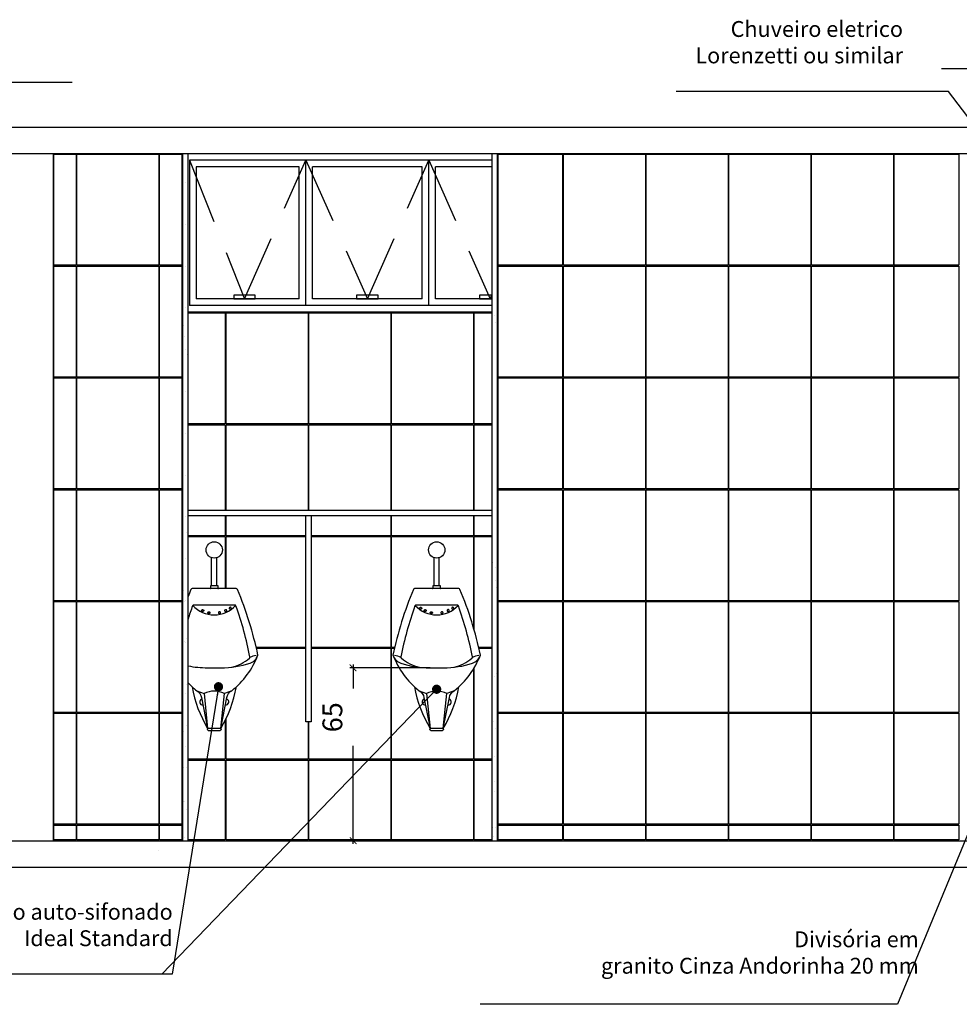
# Model space of a CAD drawing. Units: millimetres. Extents: x 1888 to 4462, y 425 to 1525.
# Drawn here: x 2606 to 2610, y 1447 to 1451 of the extents above; entities that cross this region are included whole.
import ezdxf

# ---------------------------------------------------------------- set-up
doc = ezdxf.new("R2010")
doc.units = ezdxf.units.MM
doc.linetypes.add('HIDDEN', pattern=[0.375, 0.25, -0.125])
for name, color, linetype in [('COTA', 1, 'Continuous'), ('COTAS', 12, 'Continuous'), ('COTAS_E', 12, 'Continuous'), ('DETALHE_CTR25', 7, 'Continuous'), ('DETALHES_CTR08', 52, 'Continuous'), ('GERAL_CTR35', 4, 'Continuous'), ('PAREDE_CONTORNO', 251, 'Continuous')]:
    doc.layers.add(name, color=color, linetype=linetype)
doc.styles.add('ROMANS', font='romans')
doc.styles.add('verdana', font='verdana.ttf')
doc.dimstyles.new('1-25', dxfattribs={"dimscale": 0.025, "dimtxt": 3, "dimasz": 1, "dimexe": 0.5, "dimexo": 1, "dimgap": 2, "dimtad": 2, "dimdec": 0, "dimlfac": 100, "dimzin": 1, "dimtxsty": 'verdana', "dimblk": 'ARCHTICK', "dimcen": 1, "dimdle": 0.5, "dimclrd": 256, "dimclre": 256, "dimclrt": 256, "dimadec": 0, "dimazin": 0, "dimtm": 1e-09, "dimtfac": 1, "dimtdec": 0, "dimtix": 1, "dimtofl": 0, "dimtmove": 2, "dimatfit": 2, "dimldrblk": 'OPEN30', "dimfxl": 0, "dimlwd": -1, "dimlwe": -1, "dimarcsym": 0})
doc.dimstyles.new('Copy of COTAS02esp', dxfattribs={"dimtxt": 0.08, "dimasz": 0.035, "dimexe": 0.05, "dimexo": 0, "dimgap": 0.05, "dimtad": 1, "dimdec": 0, "dimlfac": 100, "dimdsep": 46, "dimtxsty": 'ROMANS', "dimblk": 'DOT', "dimcen": 0.1, "dimclre": 42, "dimadec": 0, "dimazin": 0, "dimtfac": 1.333333, "dimtdec": 0, "dimtix": 1, "dimtmove": 2, "dimatfit": 3, "dimldrblk": 'DOT', "dimfxl": 0, "dimtolj": 1, "dimarcsym": 0})

# ---------------------------------------------------------------- blocks, each defined once
blk = doc.blocks.new('F246')
for p, q in [((-6.64, 51.34), (-3.86, 50.28)), ((6.64, 51.34), (3.86, 50.28))]:
    blk.add_line(p, q)
for points in [[(2.48, 37.01), (4.8, 48.78, -0.224092), (6.64, 51.34, 0.135379), (16.54, 64.8, 0.047535), (8.81, 89.63, 0.302208), (8.34, 89.94), (0, 89.94), (-8.34, 89.94, 0.302208), (-8.81, 89.63, 0.047535), (-16.54, 64.8, 0.135379), (-6.64, 51.34, -0.224092), (-4.8, 48.78), (-2.48, 37.01)], [(-1.59, 89.94, 0.414214), (-1.33, 90.19), (-1.33, 91.19), (1.33, 91.19), (1.33, 90.19, 0.414214), (1.59, 89.94)], [(6.58, 60.22, 0.115191), (13.36, 63.6, 0.273276), (13.53, 64.09, 0.040269), (8.21, 83.4, 0.315284), (7.74, 83.74), (0, 83.74), (-7.74, 83.74, 0.315284), (-8.21, 83.4, 0.040269), (-13.53, 64.09, 0.273276), (-13.36, 63.6, 0.115191), (-6.58, 60.22)], [(-16.5, 64.7, 0.210403), (-13.61, 61.72, 0.077426), (-2.54, 60), (0, 60), (2.54, 60, 0.077426), (13.61, 61.72, 0.210403), (16.5, 64.7)], [(2.48, 37.01), (3.86, 50.28, 0.22975), (-3.86, 50.28), (-2.48, 37.01)]]:
    blk.add_lwpolyline(points, format="xyb")
for points in [[(-6.49, 82.55, -0.116), (-6.45, 82.68, -0.104103), (-6.36, 82.79, -0.090765), (-6.23, 82.86, -0.08316), (-6.07, 82.89, -0.08316), (-5.91, 82.86, -0.090765), (-5.78, 82.78, -0.104103), (-5.7, 82.67, -0.116), (-5.67, 82.54, -0.116), (-5.7, 82.41, -0.104103), (-5.79, 82.3, -0.090765), (-5.92, 82.23, -0.08316), (-6.08, 82.2, -0.08316), (-6.24, 82.23, -0.090765), (-6.37, 82.31, -0.104103), (-6.46, 82.42, -0.116)], [(-4.76, 81.66, -0.116), (-4.73, 81.79, -0.104103), (-4.64, 81.9, -0.090765), (-4.51, 81.97, -0.08316), (-4.35, 82, -0.08316), (-4.19, 81.97, -0.090765), (-4.06, 81.89, -0.104103), (-3.97, 81.78, -0.116), (-3.95, 81.65, -0.116), (-3.98, 81.53, -0.104103), (-4.07, 81.41, -0.090765), (-4.2, 81.34, -0.08316), (-4.36, 81.32, -0.08316), (-4.52, 81.34, -0.090765), (-4.65, 81.42, -0.104103), (-4.74, 81.53, -0.116)], [(4.76, 81.66, 0.116), (4.73, 81.79, 0.104103), (4.64, 81.9, 0.090765), (4.51, 81.97, 0.08316), (4.35, 82, 0.08316), (4.19, 81.97, 0.090765), (4.06, 81.89, 0.104103), (3.97, 81.78, 0.116), (3.95, 81.65, 0.116), (3.98, 81.53, 0.104103), (4.07, 81.41, 0.090765), (4.2, 81.34, 0.08316), (4.36, 81.32, 0.08316), (4.52, 81.34, 0.090765), (4.65, 81.42, 0.104103), (4.74, 81.53, 0.116)], [(6.49, 82.55, 0.116), (6.45, 82.68, 0.104103), (6.36, 82.79, 0.090765), (6.23, 82.86, 0.08316), (6.07, 82.89, 0.08316), (5.91, 82.86, 0.090765), (5.78, 82.78, 0.104103), (5.7, 82.67, 0.116), (5.67, 82.54, 0.116), (5.7, 82.41, 0.104103), (5.79, 82.3, 0.090765), (5.92, 82.23, 0.08316), (6.08, 82.2, 0.08316), (6.24, 82.23, 0.090765), (6.37, 82.31, 0.104103), (6.46, 82.42, 0.116)], [(-2.42, 80.84, -0.116), (-2.38, 80.97, -0.104103), (-2.29, 81.08, -0.090765), (-2.16, 81.15, -0.08316), (-2, 81.18, -0.08316), (-1.84, 81.15, -0.090765), (-1.71, 81.07, -0.104103), (-1.62, 80.96, -0.116), (-1.6, 80.83, -0.116), (-1.63, 80.7, -0.104103), (-1.72, 80.59, -0.090765), (-1.85, 80.52, -0.08316), (-2.01, 80.49, -0.08316), (-2.17, 80.52, -0.090765), (-2.3, 80.6, -0.104103), (-2.39, 80.71, -0.116)], [(2.42, 80.84, 0.116), (2.38, 80.97, 0.104103), (2.29, 81.08, 0.090765), (2.16, 81.15, 0.08316), (2, 81.18, 0.08316), (1.84, 81.15, 0.090765), (1.71, 81.07, 0.104103), (1.62, 80.96, 0.116), (1.6, 80.83, 0.116), (1.63, 80.7, 0.104103), (1.72, 80.59, 0.090765), (1.85, 80.52, 0.08316), (2.01, 80.49, 0.08316), (2.17, 80.52, 0.090765), (2.3, 80.6, 0.104103), (2.39, 80.71, 0.116)], [(2.11, 36.19), (-2.11, 36.19, -0.981371), (-2.09, 37.2), (2.09, 37.2, -0.981371), (2.11, 36.19)]]:
    blk.add_lwpolyline(points, format="xyb", close=True)
for centre, radius, start, end in [((0, 90.98), 10.96, 222.3932, 317.6068), ((-16.54, 58.6), 6.07, 60.1818, 84.0009), ((16.54, 58.6), 6.07, 95.9991, 119.8182), ((37.9, 61.11), 47.03, 190.1413, 210.8276), ((-37.9, 61.11), 47.03, 329.1724, 349.8587), ((-4.39, 47.06), 1.13, 104.3133, 277.9239), ((4.39, 47.06), 1.13, 262.0761, 75.6867)]:
    blk.add_arc(centre, radius, start, end)
blk = doc.blocks.new('_ArchTick')
at = {"color": 0, "linetype": 'ByBlock', "const_width": 0.15}
blk.add_lwpolyline([(-0.5, -0.5), (0.5, 0.5)], dxfattribs=at)
blk = doc.blocks.new('*D1309')
at = {"layer": 'COTA'}
for p, q in [((2607.7835, 1448.6502), (2607.4796, 1448.6502)), ((2607.4921, 1448.6627), (2607.4921, 1448.5715)), ((2607.4921, 1447.9836), (2607.4921, 1448.3545)), ((2607.7835, 1447.9961), (2607.4796, 1447.9961))]:
    blk.add_line(p, q, dxfattribs=at)
at = {"layer": 'COTA', "xscale": 0.025, "yscale": 0.025, "zscale": 0.025}
for p, rotation in [((2607.4921, 1448.6502), 90), ((2607.4921, 1447.9961), 270)]:
    blk.add_blockref('_ArchTick', p, dxfattribs=dict(at, rotation=rotation))
at = {"layer": 'COTA', "insert": (2607.4236, 1448.463), "char_height": 0.075, "attachment_point": 5, "rotation": 90, "style": 'verdana'}
blk.add_mtext('65', dxfattribs=at)
blk = doc.blocks.new('_Open30')
at = {"layer": 'GERAL_CTR35', "color": 0, "lineweight": -2}
for p, q in [((-1, 0.27), (0, 0)), ((0, 0), (-1, -0.27)), ((0, 0), (-1, 0))]:
    blk.add_line(p, q, dxfattribs=at)
blk = doc.blocks.new('DOT')
at = {"layer": 'COTAS', "color": 0, "linetype": 'ByBlock'}
blk.add_line((-0.5, 0), (-1, 0), dxfattribs=at)
at = {"layer": 'COTAS', "color": 0, "linetype": 'ByBlock', "const_width": 0.5}
blk.add_lwpolyline([(-0.25, 0, 1), (0.25, 0, 1)], format="xyb", close=True, dxfattribs=at)

msp = doc.modelspace()

# ---------------------------------------------------------------- hatches: boundary and pattern name
at = {"layer": 'DETALHES_CTR08'}
h = msp.add_hatch(dxfattribs=at)
h.set_pattern_fill('AR-CONC', color=256, scale=0.02, angle=-90)
h.set_pattern_definition([(320, (1044.5644, 946.863), (-0.3187817, -3.6436934), [0.381, -4.191]), (265, (1044.5644, 946.863), (3.821137, 0.7048684), [0.3048, -3.352812]), (10.45144, (1044.538, 946.5593), (3.502355, -2.938825), [0.3238, -3.561805]), (316.1842, (1045.5804, 946.863), (-0.840847, -5.421581), [0.5715, -6.2865]), (6.63556, (1045.5104, 946.411), (4.948522, -4.748083), [0.4857, -5.342712]), (261.18415, (1045.5804, 946.863), (4.948522, -4.748083), [0.4572, -5.029195]), (291, (1045.3264, 946.355), (-2.045304, -3.032288), [0.381, -4.191]), (236, (1045.3264, 946.355), (3.683759, -1.2360406), [0.3048, -3.3528]), (341.45144, (1045.156, 946.1023), (1.6384554, -4.2683284), [0.3238, -3.561799]), (307.5, (1044.5644, 946.863), (1.6911008, -0.0617721), [0, -3.31216, 0, -3.4036, 0, -3.3655]), (277.5, (1044.5644, 946.863), (2.0036115, -1.3363933), [0, -1.94056, 0, -3.23596, 0, -1.2827]), (237.5, (1044.5644, 947.9958), (-0.1145749, -2.7118119), [0, -1.27, 0, -3.9624, 0, -5.2578]), (227.5, (1044.5644, 948.5038), (0.5085298, -2.9625836), [0, -1.651, 0, -2.63144, 0, -3.7338])])
h.paths.add_polyline_path([(2619.25677, 1450.69608), (2593.30679, 1450.69608), (2593.30679, 1450.59608), (2619.25677, 1450.59608)])
h = msp.add_hatch(dxfattribs=at)
h.set_pattern_fill('AR-SAND,_O', color=256, scale=0.002, angle=-90)
h.set_pattern_definition([(307.5, (739.4901, 469.20883), (0.0978826475, 0.0032000626), [0, -0.077216, 0, -0.08636, 0, -0.08255]), (277.5, (739.4901, 469.20883), (0.14336502, -0.089904657), [0, -0.041656, 0, -0.069596, 0, -0.02667]), (237.5, (739.4901, 469.27131), (0.000287437, -0.158198474), [0, -0.0254, 0, -0.09144, 0, -0.11938]), (227.5, (739.4901, 469.27131), (0.044585865, -0.1527112905), [0, -0.0127, 0, -0.059944, 0, -0.06858])])
h.paths.add_polyline_path([(2608.03772, 1450.59608), (2608.01772, 1450.59608), (2608.01772, 1447.99608), (2608.03772, 1447.99608)])
h.paths.add_polyline_path([(2606.86678, 1450.59608), (2606.84678, 1450.59608), (2606.84678, 1447.99608), (2606.86678, 1447.99608)])
h = msp.add_hatch(dxfattribs=at)
h.set_pattern_fill('AR-CONC', color=256, scale=0.02, angle=-90)
h.set_pattern_definition([(320, (1044.5644, 919.863), (-0.3187817, -3.6436934), [0.381, -4.191]), (265, (1044.5644, 919.863), (3.821137, 0.7048684), [0.3048, -3.352812]), (10.45144, (1044.538, 919.5593), (3.502355, -2.938825), [0.3238, -3.561805]), (316.1842, (1045.5804, 919.863), (-0.840847, -5.421581), [0.5715, -6.2865]), (6.63556, (1045.5104, 919.411), (4.948522, -4.748083), [0.4857, -5.342712]), (261.18415, (1045.5804, 919.863), (4.948522, -4.748083), [0.4572, -5.029195]), (291, (1045.3264, 919.355), (-2.045304, -3.032288), [0.381, -4.191]), (236, (1045.3264, 919.355), (3.683759, -1.2360406), [0.3048, -3.3528]), (341.45144, (1045.156, 919.1023), (1.6384554, -4.2683284), [0.3238, -3.561799]), (307.5, (1044.5644, 919.863), (1.6911008, -0.0617721), [0, -3.31216, 0, -3.4036, 0, -3.3655]), (277.5, (1044.5644, 919.863), (2.0036115, -1.3363933), [0, -1.94056, 0, -3.23596, 0, -1.2827]), (237.5, (1044.5644, 920.9958), (-0.1145749, -2.7118119), [0, -1.27, 0, -3.9624, 0, -5.2578]), (227.5, (1044.5644, 921.5038), (0.5085298, -2.9625836), [0, -1.651, 0, -2.63144, 0, -3.7338])])
h.paths.add_polyline_path([(2619.25677, 1447.99608), (2593.30679, 1447.99608), (2593.30679, 1447.89608), (2619.25677, 1447.89608)])

# ---------------------------------------------------------------- linework, layer by layer
msp.add_lwpolyline([(2606.91907, 1448.86685, -0.1159996), (2606.91938, 1448.86812, -0.1041032), (2606.92029, 1448.86925, -0.0907654), (2606.92159, 1448.86996, -0.0831596), (2606.9232, 1448.87022, -0.0831596), (2606.92479, 1448.86993, -0.0907654), (2606.92608, 1448.86919, -0.1041032), (2606.92697, 1448.86804, -0.1159996), (2606.92726, 1448.86677, -0.1159996), (2606.92694, 1448.8655, -0.1041032), (2606.92603, 1448.86437, -0.0907654), (2606.92473, 1448.86365, -0.0831596), (2606.92313, 1448.8634, -0.0831596), (2606.92153, 1448.86369, -0.0907654), (2606.92024, 1448.86443, -0.1041032), (2606.91935, 1448.86558, -0.1159996)], format="xyb", close=True)
at = {"layer": 'COTA'}
msp.add_line((2609.54022, 1450.17308), (2609.53722, 1450.17308), dxfattribs=at)
at = {"layer": 'DETALHE_CTR25'}
for p, q in [((2606.84678, 1450.59608), (2606.84678, 1447.99608)), ((2606.86678, 1450.59608), (2606.86678, 1447.99608)), ((2608.01772, 1450.59608), (2608.01772, 1447.99608)), ((2608.03772, 1450.59608), (2608.03772, 1447.99608))]:
    msp.add_line(p, q, dxfattribs=at)
at = {"layer": 'DETALHES_CTR08'}
for p, q in [((2608.01772, 1450.57058), (2606.87318, 1450.57058)), ((2606.87318, 1450.57058), (2606.87318, 1450.02158)), ((2607.31367, 1450.02158), (2607.31367, 1450.57058)), ((2607.77867, 1450.02158), (2607.77867, 1450.57058)), ((2607.28867, 1450.54558), (2606.89818, 1450.54558)), ((2606.89818, 1450.54558), (2606.89818, 1450.04658)), ((2607.28867, 1450.04658), (2607.28867, 1450.54558)), ((2607.75367, 1450.54558), (2607.33867, 1450.54558)), ((2607.33867, 1450.04658), (2607.33867, 1450.54558)), ((2607.75367, 1450.04658), (2607.75367, 1450.54558)), ((2608.01772, 1450.54558), (2607.80367, 1450.54558)), ((2607.80367, 1450.04658), (2607.80367, 1450.54558)), ((2607.28867, 1450.04658), (2606.89818, 1450.04658)), ((2607.75367, 1450.04658), (2607.33867, 1450.04658)), ((2608.01772, 1450.04658), (2607.80367, 1450.04658)), ((2608.01772, 1450.02158), (2606.87318, 1450.02158)), ((2608.01772, 1449.99608), (2606.86772, 1449.99608)), ((2606.86772, 1449.24608), (2608.01772, 1449.24608)), ((2606.86772, 1449.22608), (2608.01772, 1449.22608)), ((2606.95671, 1448.96388), (2606.95671, 1449.06684)), ((2606.95671, 1448.96388), (2606.95671, 1449.06684)), ((2606.95671, 1448.96214), (2606.95671, 1449.0651)), ((2606.97671, 1448.96388), (2606.97671, 1449.06684)), ((2606.97671, 1448.96388), (2606.97671, 1449.06684)), ((2606.97671, 1448.96214), (2606.97671, 1449.0651)), ((2607.79851, 1448.96388), (2607.79851, 1449.06684)), ((2607.79851, 1448.96388), (2607.79851, 1449.06684)), ((2607.79851, 1448.96214), (2607.79851, 1449.0651)), ((2607.81851, 1448.96388), (2607.81851, 1449.06684)), ((2607.81851, 1448.96388), (2607.81851, 1449.06684)), ((2607.81851, 1448.96214), (2607.81851, 1449.0651)), ((2606.90035, 1448.56364), (2606.92808, 1448.55303)), ((2607.03307, 1448.56364), (2607.00534, 1448.55303))]:
    msp.add_line(p, q, dxfattribs=at)
for points in [[(2606.35978, 1450.17308), (2606.35978, 1450.59308), (2606.44378, 1450.59308), (2606.44378, 1450.17308)], [(2606.44678, 1450.17308), (2606.44678, 1450.59308), (2606.75678, 1450.59308), (2606.75678, 1450.17308)], [(2606.75978, 1450.17308), (2606.75978, 1450.59308), (2606.84378, 1450.59308), (2606.84378, 1450.17308)], [(2608.04072, 1450.17308), (2608.04072, 1450.59308), (2608.28522, 1450.59308), (2608.28522, 1450.17308)], [(2608.28822, 1450.17308), (2608.28822, 1450.59308), (2608.59822, 1450.59308), (2608.59822, 1450.17308)], [(2608.60122, 1450.17308), (2608.60122, 1450.59308), (2608.91122, 1450.59308), (2608.91122, 1450.17308)], [(2608.91422, 1450.17308), (2608.91422, 1450.59308), (2609.22422, 1450.59308), (2609.22422, 1450.17308)], [(2609.22722, 1450.17308), (2609.22722, 1450.59308), (2609.53722, 1450.59308), (2609.53722, 1450.17308)], [(2609.54022, 1450.17308), (2609.54022, 1450.59308), (2609.78472, 1450.59308), (2609.78472, 1450.17308)], [(2606.35978, 1449.75008), (2606.35978, 1450.17008), (2606.44378, 1450.17008), (2606.44378, 1449.75008)], [(2606.44678, 1449.75008), (2606.44678, 1450.17008), (2606.75678, 1450.17008), (2606.75678, 1449.75008)], [(2606.75978, 1449.75008), (2606.75978, 1450.17008), (2606.84378, 1450.17008), (2606.84378, 1449.75008)], [(2608.04072, 1449.75008), (2608.04072, 1450.17008), (2608.28522, 1450.17008), (2608.28522, 1449.75008)], [(2608.28822, 1449.75008), (2608.28822, 1450.17008), (2608.59822, 1450.17008), (2608.59822, 1449.75008)], [(2608.60122, 1449.75008), (2608.60122, 1450.17008), (2608.91122, 1450.17008), (2608.91122, 1449.75008)], [(2608.91422, 1449.75008), (2608.91422, 1450.17008), (2609.22422, 1450.17008), (2609.22422, 1449.75008)], [(2609.22722, 1449.75008), (2609.22722, 1450.17008), (2609.53722, 1450.17008), (2609.53722, 1449.75008)], [(2609.54022, 1449.75008), (2609.54022, 1450.17008), (2609.78472, 1450.17008), (2609.78472, 1449.75008)], [(2607.04075, 1450.04658), (2607.12159, 1450.04658), (2607.12159, 1450.06031), (2607.04075, 1450.06031)], [(2607.50575, 1450.04658), (2607.58659, 1450.04658), (2607.58659, 1450.06031), (2607.50575, 1450.06031)], [(2607.0117, 1449.57308), (2607.0117, 1449.99308), (2607.3217, 1449.99308), (2607.3217, 1449.57308)], [(2607.3247, 1449.57308), (2607.3247, 1449.99308), (2607.6347, 1449.99308), (2607.6347, 1449.57308)], [(2607.6377, 1449.57308), (2607.6377, 1449.99308), (2607.9477, 1449.99308), (2607.9477, 1449.57308)], [(2606.35978, 1449.32708), (2606.35978, 1449.74708), (2606.44378, 1449.74708), (2606.44378, 1449.32708)], [(2606.44678, 1449.32708), (2606.44678, 1449.74708), (2606.75678, 1449.74708), (2606.75678, 1449.32708)], [(2606.75978, 1449.32708), (2606.75978, 1449.74708), (2606.84378, 1449.74708), (2606.84378, 1449.32708)], [(2608.04072, 1449.32708), (2608.04072, 1449.74708), (2608.28522, 1449.74708), (2608.28522, 1449.32708)], [(2608.28822, 1449.32708), (2608.28822, 1449.74708), (2608.59822, 1449.74708), (2608.59822, 1449.32708)], [(2608.60122, 1449.32708), (2608.60122, 1449.74708), (2608.91122, 1449.74708), (2608.91122, 1449.32708)], [(2608.91422, 1449.32708), (2608.91422, 1449.74708), (2609.22422, 1449.74708), (2609.22422, 1449.32708)], [(2609.22722, 1449.32708), (2609.22722, 1449.74708), (2609.53722, 1449.74708), (2609.53722, 1449.32708)], [(2609.54022, 1449.32708), (2609.54022, 1449.74708), (2609.78472, 1449.74708), (2609.78472, 1449.32708)], [(2606.35978, 1448.90408), (2606.35978, 1449.32408), (2606.44378, 1449.32408), (2606.44378, 1448.90408)], [(2606.44678, 1448.90408), (2606.44678, 1449.32408), (2606.75678, 1449.32408), (2606.75678, 1448.90408)], [(2606.75978, 1448.90408), (2606.75978, 1449.32408), (2606.84378, 1449.32408), (2606.84378, 1448.90408)], [(2608.04072, 1448.90408), (2608.04072, 1449.32408), (2608.28522, 1449.32408), (2608.28522, 1448.90408)], [(2608.28822, 1448.90408), (2608.28822, 1449.32408), (2608.59822, 1449.32408), (2608.59822, 1448.90408)], [(2608.60122, 1448.90408), (2608.60122, 1449.32408), (2608.91122, 1449.32408), (2608.91122, 1448.90408)], [(2608.91422, 1448.90408), (2608.91422, 1449.32408), (2609.22422, 1449.32408), (2609.22422, 1448.90408)], [(2609.22722, 1448.90408), (2609.22722, 1449.32408), (2609.53722, 1449.32408), (2609.53722, 1448.90408)], [(2609.54022, 1448.90408), (2609.54022, 1449.32408), (2609.78472, 1449.32408), (2609.78472, 1448.90408)], [(2607.3132, 1449.22608), (2607.3332, 1449.22608), (2607.3332, 1448.44608), (2607.3132, 1448.44608)], [(2606.35978, 1448.48108), (2606.35978, 1448.90108), (2606.44378, 1448.90108), (2606.44378, 1448.48108)], [(2606.44678, 1448.48108), (2606.44678, 1448.90108), (2606.75678, 1448.90108), (2606.75678, 1448.48108)], [(2606.75978, 1448.48108), (2606.75978, 1448.90108), (2606.84378, 1448.90108), (2606.84378, 1448.48108)], [(2608.04072, 1448.48108), (2608.04072, 1448.90108), (2608.28522, 1448.90108), (2608.28522, 1448.48108)], [(2608.28822, 1448.48108), (2608.28822, 1448.90108), (2608.59822, 1448.90108), (2608.59822, 1448.48108)], [(2608.60122, 1448.48108), (2608.60122, 1448.90108), (2608.91122, 1448.90108), (2608.91122, 1448.48108)], [(2608.91422, 1448.48108), (2608.91422, 1448.90108), (2609.22422, 1448.90108), (2609.22422, 1448.48108)], [(2609.22722, 1448.48108), (2609.22722, 1448.90108), (2609.53722, 1448.90108), (2609.53722, 1448.48108)], [(2609.54022, 1448.48108), (2609.54022, 1448.90108), (2609.78472, 1448.90108), (2609.78472, 1448.48108)], [(2606.35978, 1448.05808), (2606.35978, 1448.47808), (2606.44378, 1448.47808), (2606.44378, 1448.05808)], [(2606.44678, 1448.05808), (2606.44678, 1448.47808), (2606.75678, 1448.47808), (2606.75678, 1448.05808)], [(2606.75978, 1448.05808), (2606.75978, 1448.47808), (2606.84378, 1448.47808), (2606.84378, 1448.05808)], [(2608.04072, 1448.05808), (2608.04072, 1448.47808), (2608.28522, 1448.47808), (2608.28522, 1448.05808)], [(2608.28822, 1448.05808), (2608.28822, 1448.47808), (2608.59822, 1448.47808), (2608.59822, 1448.05808)], [(2608.60122, 1448.05808), (2608.60122, 1448.47808), (2608.91122, 1448.47808), (2608.91122, 1448.05808)], [(2608.91422, 1448.05808), (2608.91422, 1448.47808), (2609.22422, 1448.47808), (2609.22422, 1448.05808)], [(2609.22722, 1448.05808), (2609.22722, 1448.47808), (2609.53722, 1448.47808), (2609.53722, 1448.05808)], [(2609.54022, 1448.05808), (2609.54022, 1448.47808), (2609.78472, 1448.47808), (2609.78472, 1448.05808)], [(2607.0117, 1447.99908), (2607.0117, 1448.30108), (2607.3217, 1448.30108), (2607.3217, 1447.99908)], [(2607.3247, 1447.99908), (2607.3247, 1448.30108), (2607.6347, 1448.30108), (2607.6347, 1447.99908)], [(2607.6377, 1447.99908), (2607.6377, 1448.30108), (2607.9477, 1448.30108), (2607.9477, 1447.99908)], [(2606.35978, 1447.99908), (2606.35978, 1448.05508), (2606.44378, 1448.05508), (2606.44378, 1447.99908)], [(2606.44678, 1447.99908), (2606.44678, 1448.05508), (2606.75678, 1448.05508), (2606.75678, 1447.99908)], [(2606.75978, 1447.99908), (2606.75978, 1448.05508), (2606.84378, 1448.05508), (2606.84378, 1447.99908)], [(2608.04072, 1447.99908), (2608.04072, 1448.05508), (2608.28522, 1448.05508), (2608.28522, 1447.99908)], [(2608.28822, 1447.99908), (2608.28822, 1448.05508), (2608.59822, 1448.05508), (2608.59822, 1447.99908)], [(2608.60122, 1447.99908), (2608.60122, 1448.05508), (2608.91122, 1448.05508), (2608.91122, 1447.99908)], [(2608.91422, 1447.99908), (2608.91422, 1448.05508), (2609.22422, 1448.05508), (2609.22422, 1447.99908)], [(2609.22722, 1447.99908), (2609.22722, 1448.05508), (2609.53722, 1448.05508), (2609.53722, 1447.99908)], [(2609.54022, 1447.99908), (2609.54022, 1448.05508), (2609.78472, 1448.05508), (2609.78472, 1447.99908)]]:
    msp.add_lwpolyline(points, close=True, dxfattribs=at)
at = {"layer": 'DETALHES_CTR08', "linetype": 'HIDDEN'}
for points in [[(2606.87318, 1450.57058), (2607.08117, 1450.04658), (2607.31367, 1450.57058)], [(2607.31367, 1450.57058), (2607.54617, 1450.04658), (2607.77867, 1450.57058)], [(2607.77867, 1450.57058), (2608.01117, 1450.04658), (2608.01772, 1450.06134)]]:
    msp.add_lwpolyline(points, dxfattribs=at)
at = {"layer": 'DETALHES_CTR08'}
for points in [[(2608.01772, 1450.06031), (2607.97075, 1450.06031), (2607.97075, 1450.04658), (2608.01772, 1450.04658)], [(2606.86772, 1449.99308), (2607.0087, 1449.99308), (2607.0087, 1449.57308), (2606.86772, 1449.57308)], [(2608.01772, 1449.57308), (2607.9507, 1449.57308), (2607.9507, 1449.99308), (2608.01772, 1449.99308)], [(2606.86772, 1449.57008), (2607.0087, 1449.57008), (2607.0087, 1449.24608)], [(2607.0117, 1449.24608), (2607.0117, 1449.57008), (2607.3217, 1449.57008), (2607.3217, 1449.24608)], [(2607.3247, 1449.24608), (2607.3247, 1449.57008), (2607.6347, 1449.57008), (2607.6347, 1449.24608)], [(2607.6377, 1449.24608), (2607.6377, 1449.57008), (2607.9477, 1449.57008), (2607.9477, 1449.24608)], [(2607.9507, 1449.24608), (2607.9507, 1449.57008), (2608.01772, 1449.57008)], [(2607.0087, 1449.22608), (2607.0087, 1449.15008), (2606.86772, 1449.15008)], [(2607.3132, 1449.15008), (2607.0117, 1449.15008), (2607.0117, 1449.22608)], [(2607.6347, 1449.22608), (2607.6347, 1449.15008), (2607.3332, 1449.15008)], [(2607.9477, 1449.22608), (2607.9477, 1449.15008), (2607.6377, 1449.15008), (2607.6377, 1449.22608)], [(2608.01772, 1449.15008), (2607.9507, 1449.15008), (2607.9507, 1449.22608)], [(2606.86772, 1449.14708), (2607.0087, 1449.14708), (2607.0087, 1448.94966)], [(2607.0117, 1448.94966), (2607.0117, 1449.14708), (2607.3132, 1449.14708)], [(2607.3332, 1449.14708), (2607.6347, 1449.14708), (2607.6347, 1448.72708), (2607.3332, 1448.72708)], [(2607.6495, 1448.72708), (2607.6377, 1448.72708), (2607.6377, 1449.14708), (2607.9477, 1449.14708), (2607.9477, 1448.80254)], [(2607.9507, 1448.79216), (2607.9507, 1449.14708), (2608.01772, 1449.14708)], [(2607.3132, 1448.72708), (2607.12572, 1448.72708)], [(2607.12642, 1448.72408), (2607.3132, 1448.72408)], [(2607.3332, 1448.72408), (2607.6347, 1448.72408), (2607.6347, 1448.30408), (2607.3247, 1448.30408), (2607.3247, 1448.44608)], [(2607.9477, 1448.64527), (2607.9477, 1448.30408), (2607.6377, 1448.30408), (2607.6377, 1448.72408), (2607.6488, 1448.72408)], [(2608.01772, 1448.72708), (2607.96752, 1448.72708)], [(2607.96822, 1448.72408), (2608.01772, 1448.72408)], [(2608.01772, 1448.30408), (2607.9507, 1448.30408), (2607.9507, 1448.65023)], [(2607.0087, 1448.45177), (2607.0087, 1448.30408), (2606.86772, 1448.30408)], [(2607.3217, 1448.44608), (2607.3217, 1448.30408), (2607.0117, 1448.30408), (2607.0117, 1448.4579)], [(2606.86772, 1448.30108), (2607.0087, 1448.30108), (2607.0087, 1447.99908), (2606.86678, 1447.99908)], [(2608.01772, 1447.99908), (2607.9507, 1447.99908), (2607.9507, 1448.30108), (2608.01772, 1448.30108)]]:
    msp.add_lwpolyline(points, dxfattribs=at)
for points in [[(2606.99154, 1448.42036), (2607.01468, 1448.53809, -0.2240924), (2607.03307, 1448.56364, 0.1353789), (2607.1321, 1448.69824, 0.0475346), (2607.05477, 1448.94657, 0.3022083), (2607.05012, 1448.94966), (2606.96671, 1448.94966), (2606.8833, 1448.94966, 0.3022083), (2606.87865, 1448.94657, 0.0052874), (2606.86772, 1448.91971, 0.0052874)], [(2606.95085, 1448.94966, 0.4142136), (2606.95338, 1448.95219), (2606.95338, 1448.96214), (2606.98004, 1448.96214), (2606.98004, 1448.95219, 0.4142136), (2606.98257, 1448.94966)], [(2607.03251, 1448.65249, 0.1151915), (2607.10026, 1448.68627, 0.2732764), (2607.102, 1448.6911, 0.0402692), (2607.04883, 1448.88428, 0.3152837), (2607.04408, 1448.8876), (2606.96671, 1448.8876), (2606.88934, 1448.8876, 0.3152837), (2606.88459, 1448.88428, 0.0105059), (2606.86772, 1448.83472, 0.0105059)], [(2606.86772, 1448.65775, 0.050918), (2606.94126, 1448.65025), (2606.96671, 1448.65025), (2606.99216, 1448.65025, 0.0774257), (2607.10285, 1448.66749, 0.2104027), (2607.13171, 1448.69723)], [(2606.86772, 1448.59329, 0.0351169), (2606.90035, 1448.56364, -0.2240924), (2606.91874, 1448.53809), (2606.94188, 1448.42036)], [(2606.99154, 1448.42036), (2607.00534, 1448.55303, 0.2297496), (2606.92808, 1448.55303), (2606.94188, 1448.42036)]]:
    msp.add_lwpolyline(points, format="xyb", dxfattribs=at)
for points in [[(2606.94256, 1448.85864, -0.1159996), (2606.94287, 1448.85991, -0.1041032), (2606.94378, 1448.86104, -0.0907654), (2606.94509, 1448.86175, -0.0831596), (2606.94669, 1448.86201, -0.0831596), (2606.94829, 1448.86172, -0.0907654), (2606.94957, 1448.86098, -0.1041032), (2606.95046, 1448.85983, -0.1159996), (2606.95075, 1448.85856, -0.1159996), (2606.95044, 1448.85729, -0.1041032), (2606.94953, 1448.85616, -0.0907654), (2606.94822, 1448.85544, -0.0831596), (2606.94662, 1448.85519, -0.0831596), (2606.94502, 1448.85548, -0.0907654), (2606.94373, 1448.85622, -0.1041032), (2606.94285, 1448.85737, -0.1159996)], [(2606.99086, 1448.85864, 0.1159996), (2606.99055, 1448.85991, 0.1041032), (2606.98964, 1448.86104, 0.0907654), (2606.98833, 1448.86175, 0.0831596), (2606.98673, 1448.86201, 0.0831596), (2606.98514, 1448.86172, 0.0907654), (2606.98385, 1448.86098, 0.1041032), (2606.98296, 1448.85983, 0.1159996), (2606.98267, 1448.85856, 0.1159996), (2606.98298, 1448.85729, 0.1041032), (2606.98389, 1448.85616, 0.0907654), (2606.9852, 1448.85544, 0.0831596), (2606.9868, 1448.85519, 0.0831596), (2606.9884, 1448.85548, 0.0907654), (2606.98969, 1448.85622, 0.1041032), (2606.99057, 1448.85737, 0.1159996)], [(2607.01435, 1448.86685, 0.1159996), (2607.01404, 1448.86812, 0.1041032), (2607.01313, 1448.86925, 0.0907654), (2607.01183, 1448.86996, 0.0831596), (2607.01023, 1448.87022, 0.0831596), (2607.00863, 1448.86993, 0.0907654), (2607.00734, 1448.86919, 0.1041032), (2607.00645, 1448.86804, 0.1159996), (2607.00617, 1448.86677, 0.1159996), (2607.00648, 1448.8655, 0.1041032), (2607.00739, 1448.86437, 0.0907654), (2607.00869, 1448.86365, 0.0831596), (2607.01029, 1448.8634, 0.0831596), (2607.01189, 1448.86369, 0.0907654), (2607.01318, 1448.86443, 0.1041032), (2607.01407, 1448.86558, 0.1159996)], [(2607.03156, 1448.87573, 0.1159996), (2607.03125, 1448.877, 0.1041032), (2607.03034, 1448.87813, 0.0907654), (2607.02904, 1448.87885, 0.0831596), (2607.02744, 1448.8791, 0.0831596), (2607.02584, 1448.87881, 0.0907654), (2607.02455, 1448.87807, 0.1041032), (2607.02366, 1448.87692, 0.1159996), (2607.02338, 1448.87565, 0.1159996), (2607.02369, 1448.87438, 0.1041032), (2607.0246, 1448.87325, 0.0907654), (2607.0259, 1448.87254, 0.0831596), (2607.0275, 1448.87228, 0.0831596), (2607.0291, 1448.87257, 0.0907654), (2607.03039, 1448.87331, 0.1041032), (2607.03128, 1448.87446, 0.1159996)], [(2606.98781, 1448.41214), (2606.94561, 1448.41214, -0.9813713), (2606.9458, 1448.42223), (2606.98762, 1448.42223, -0.9813713), (2606.98781, 1448.41214)]]:
    msp.add_lwpolyline(points, format="xyb", close=True, dxfattribs=at)
for centre in [(2606.96671, 1449.09608), (2606.96671, 1449.09608), (2607.80851, 1449.09608), (2607.80851, 1449.09608)]:
    msp.add_circle(centre, 0.0309, dxfattribs=at)
for centre, radius, start, end in [((2606.96671, 1448.96001), 0.10958, 222.3932, 317.6068), ((2607.1321, 1448.63621), 0.06069, 95.99909, 119.81819), ((2607.34573, 1448.66137), 0.4703, 190.14129, 210.8276), ((2606.58769, 1448.66137), 0.4703, 329.1724, 349.85871), ((2606.92277, 1448.52084), 0.01131, 104.31327, 277.92393), ((2607.01065, 1448.52084), 0.01131, 262.07607, 75.68673)]:
    msp.add_arc(centre, radius, start, end, dxfattribs=at)
at = {"layer": 'PAREDE_CONTORNO'}
for p, q in [((2593.30679, 1450.69608), (2619.25677, 1450.69608)), ((2593.30679, 1450.59608), (2619.25677, 1450.59608)), ((2606.35678, 1450.59608), (2606.35678, 1447.99608)), ((2601.03679, 1447.99608), (2619.25677, 1447.99608)), ((2601.03679, 1447.89608), (2619.25677, 1447.89608))]:
    msp.add_line(p, q, dxfattribs=at)

# ---------------------------------------------------------------- block references
at = {"layer": 'DETALHES_CTR08', "xscale": 0.01000000000021828, "yscale": 0.01000000000021828, "zscale": 0.01000000000021828}
msp.add_blockref('F246', (2607.80851, 1448.05025), dxfattribs=at)

# ---------------------------------------------------------------- texts
at = {"layer": 'COTAS_E', "color": 3, "char_height": 0.06, "attachment_point": 6, "style": 'ROMANS'}
for s, insert in [('Chuveiro eletrico\\PLorenzetti ou similar', (2609.57313, 1451.0094)), ('Mictório auto-sifonado\\PIdeal Standard', (2606.80971, 1447.66927)), ('Divisória em\\Pgranito Cinza Andorinha 20 mm', (2609.63261, 1447.56516))]:
    msp.add_mtext(s, dxfattribs=dict(at, insert=insert))

# ---------------------------------------------------------------- dimensions: what is measured, and where the dimension line sits
at = {"layer": 'COTA'}
dim = msp.add_linear_dim(base=(2607.49209, 1447.99608), p1=(2607.80851, 1448.65025), p2=(2607.80851, 1447.99608), angle=90, dimstyle='1-25', dxfattribs=at)
dim.commit()
dim.dimension.update_dxf_attribs({"geometry": '*D1309', "text_midpoint": (2607.42356, 1448.46299), "dimtype": 160})

# ---------------------------------------------------------------- leaders
at = {"layer": 'COTAS_E', "color": 1, "annotation_type": 0, "has_hookline": 1}
for points, hookline_direction, text_width in [([(2612.1262, 1449.56725), (2611.29802, 1450.91611), (2611.26302, 1450.91611)], 1, 1.49429), ([(2604.0876, 1449.91613), (2604.78993, 1450.8658), (2604.82493, 1450.8658)], 0, 1.55429), ([(2610.36754, 1450.00936), (2609.74561, 1450.83126), (2609.71061, 1450.83126)], 1, 0.94571), ([(2606.98287, 1448.57854), (2606.80723, 1447.49112), (2606.77223, 1447.49112)], 1, 1.03429), ([(2609.89764, 1448.21405), (2609.55258, 1447.37701), (2609.51758, 1447.37701)], 1, 1.49429)]:
    msp.add_leader(points, dimstyle='Copy of COTAS02esp', override={"dimldrblk": 'DOT'}, dxfattribs=dict(at, hookline_direction=hookline_direction, text_width=text_width))
at = {"layer": 'COTAS_E', "color": 1}
msp.add_leader([(2607.80835, 1448.56907), (2606.76896, 1447.49112)], dimstyle='Copy of COTAS02esp', override={"dimldrblk": 'DOT'}, dxfattribs=at)

doc.saveas('drawing.dxf')
